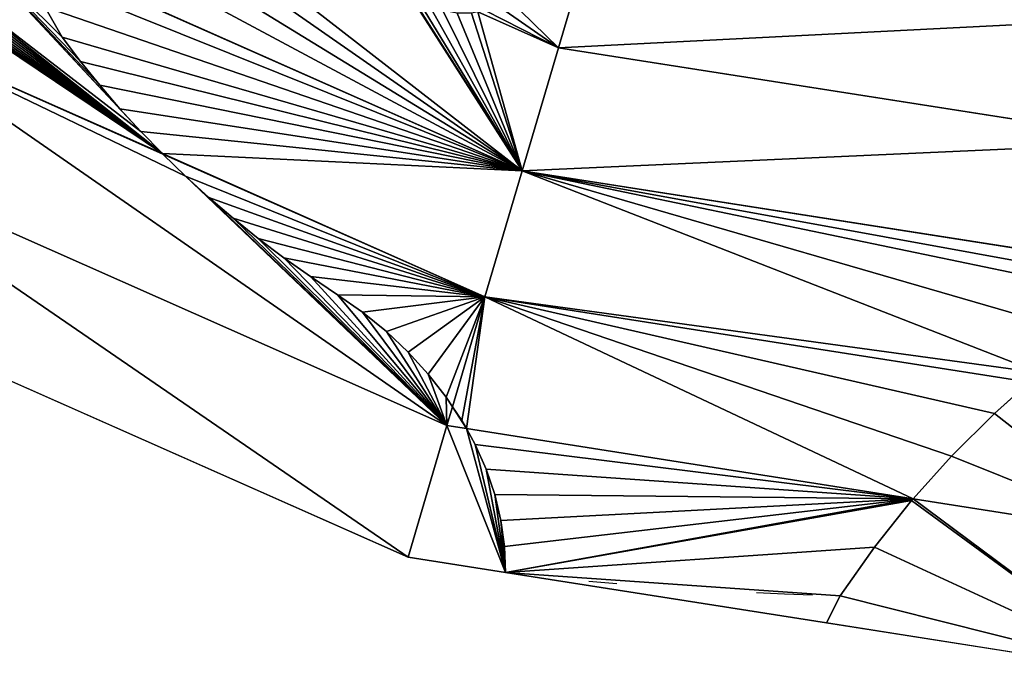
# Model space of a CAD drawing. Extents: x 3.16 to 4.37, y 2.09 to 3.3.
# Drawn here: x 3.51 to 3.72, y 2.09 to 2.23 of the extents above; entities that cross this region are included whole.
import ezdxf

# ---------------------------------------------------------------- set-up
doc = ezdxf.new("R2010")
doc.units = 0
doc.layers.get('0').update_dxf_attribs({"color": 13, "linetype": 'CONTINUOUS'})

msp = doc.modelspace()

# ---------------------------------------------------------------- linework, layer by layer
at = {"color": 251}
for p, q in [((3.63301, 2.24831, 0.14042), (3.62554, 2.22297, 0.11048)), ((3.61788, 2.19697, 0.08145), (3.51496, 2.24263, 0.08145)), ((3.52073, 2.22522, 0.06759), (3.5171, 2.23157, 0.07202)), ((3.62554, 2.22297, 0.11048), (3.60852, 2.23052, 0.11048)), ((3.54189, 2.20057, 0.05334), (3.47921, 2.22838, 0.05334)), ((3.5246, 2.22007, 0.06439), (3.52073, 2.22522, 0.06759)), ((3.62554, 2.22297, 0.11048), (3.61788, 2.19697, 0.08145)), ((3.75277, 2.20299, 0.11048), (3.62554, 2.22297, 0.11048)), ((3.52866, 2.21502, 0.06135), (3.5246, 2.22007, 0.06439)), ((3.53292, 2.21007, 0.05849), (3.52866, 2.21502, 0.06135)), ((3.53735, 2.20522, 0.05581), (3.53292, 2.21007, 0.05849)), ((3.54189, 2.20057, 0.05334), (3.53735, 2.20522, 0.05581)), ((3.4644, 2.20413, 0.02619), (3.60199, 2.14309, 0.02619)), ((3.61003, 2.17034, 0.05334), (3.54189, 2.20057, 0.05334)), ((3.54197, 2.20048, 0.0533), (3.54189, 2.20057, 0.05334)), ((3.54677, 2.19584, 0.05108), (3.54197, 2.20048, 0.0533)), ((3.61788, 2.19697, 0.08145), (3.61003, 2.17034, 0.05334)), ((3.75209, 2.1759, 0.08145), (3.61788, 2.19697, 0.08145)), ((3.55173, 2.19132, 0.04904), (3.54677, 2.19584, 0.05108)), ((3.55685, 2.18692, 0.04717), (3.55173, 2.19132, 0.04904)), ((3.56214, 2.18267, 0.04548), (3.55685, 2.18692, 0.04717)), ((3.56757, 2.17855, 0.04398), (3.56214, 2.18267, 0.04548)), ((3.59379, 2.11525), (3.44927, 2.17937)), ((3.57315, 2.17458, 0.04266), (3.56757, 2.17855, 0.04398)), ((3.57887, 2.17076, 0.04153), (3.57315, 2.17458, 0.04266)), ((3.5842, 2.16703, 0.04033), (3.57887, 2.17076, 0.04153)), ((3.61003, 2.17034, 0.05334), (3.60316, 2.14705, 0.03013)), ((3.72502, 2.15228, 0.05334), (3.61003, 2.17034, 0.05334)), ((3.5892, 2.16297, 0.0387), (3.5842, 2.16703, 0.04033)), ((3.59382, 2.15861, 0.03666), (3.5892, 2.16297, 0.0387)), ((3.59803, 2.15397, 0.03423), (3.59382, 2.15861, 0.03666)), ((3.60181, 2.1491, 0.03141), (3.59803, 2.15397, 0.03423)), ((3.71762, 2.14565, 0.04592), (3.72502, 2.15228, 0.05334)), ((3.60316, 2.14705, 0.03013), (3.60181, 2.1491, 0.03141)), ((3.60316, 2.14705, 0.03013), (3.60199, 2.14309, 0.02619)), ((3.60513, 2.14417, 0.02769), (3.60316, 2.14705, 0.03013)), ((3.60611, 2.14245, 0.02619), (3.60513, 2.14417, 0.02769)), ((3.70859, 2.13664, 0.03599), (3.71762, 2.14565, 0.04592)), ((3.60199, 2.14309, 0.02619), (3.59379, 2.11525)), ((3.60199, 2.14309, 0.02619), (3.60611, 2.14245, 0.02619)), ((3.60797, 2.13912, 0.02346), (3.60611, 2.14245, 0.02619)), ((3.60611, 2.14245, 0.02619), (3.70048, 2.12763, 0.02619)), ((3.61031, 2.13388, 0.01908), (3.60797, 2.13912, 0.02346)), ((3.70048, 2.12763, 0.02619), (3.70859, 2.13664, 0.03599)), ((3.61212, 2.12851, 0.01451), (3.61031, 2.13388, 0.01908)), ((3.61341, 2.12305, 0.00978), (3.61212, 2.12851, 0.01451)), ((3.70014, 2.12724, 0.02579), (3.70048, 2.12763, 0.02619)), ((3.70048, 2.12763, 0.02619), (3.7507, 2.11974, 0.02619)), ((3.6923, 2.11736, 0.0158), (3.70014, 2.12724, 0.02579)), ((3.61416, 2.11755, 0.00494), (3.61341, 2.12305, 0.00978)), ((3.61436, 2.11202), (3.61416, 2.11755, 0.00494)), ((3.68509, 2.10713, 0.00559), (3.6923, 2.11736, 0.0158)), ((3.61436, 2.11202), (3.59379, 2.11525)), ((3.68217, 2.10137), (3.61436, 2.11202)), ((3.632, 2.11024, 0.00089), (3.63789, 2.10973, 0.00126)), ((3.66738, 2.1078, 0.00369), (3.67328, 2.10753, 0.00428)), ((3.67328, 2.10753, 0.00428), (3.67919, 2.10731, 0.00492)), ((3.74998, 2.09073), (3.68217, 2.10137))]:
    msp.add_line(p, q, dxfattribs=at)
msp.add_polyline3d([(3.68509, 2.10713, 0.00559), (3.68217, 2.10137, 0)])

# ---------------------------------------------------------------- meshes
at = {"color": 105}
mesh = msp.add_polyface(dxfattribs=at)
corners = [(3.62554, 2.22297, 0.11048), (3.61009, 2.23082, 0.11152), (3.60852, 2.23052, 0.11048), (3.61267, 2.23189, 0.11383), (3.61483, 2.23343, 0.11644), (3.63301, 2.24831, 0.14042), (3.61644, 2.23537, 0.11922), (3.61744, 2.23761, 0.12203), (3.61784, 2.23956, 0.12425), (3.61795, 2.24157, 0.1264), (3.61777, 2.2436, 0.12843), (3.6173, 2.24563, 0.13033), (3.61655, 2.24762, 0.13207), (3.61552, 2.24956, 0.13362), (3.61424, 2.25142, 0.13496), (3.61271, 2.25316, 0.13608), (3.61097, 2.25477, 0.13695), (3.60902, 2.25623, 0.13757), (3.60691, 2.25751, 0.13793), (3.60466, 2.25859, 0.13802), (3.59868, 2.26141, 0.13819), (3.59299, 2.26465, 0.13894), (3.58764, 2.26827, 0.14024), (3.58717, 2.26865, 0.14042)]
mesh.append_faces([[corners[k] for k in face] for face in [(0, 1, 2), (22, 5, 23)]], dxfattribs={"vtx0": -1, "color": 105})
mesh.append_faces([[corners[k] for k in face] for face in [(1, 0, 3), (3, 0, 4), (4, 5, 6), (6, 5, 7), (7, 5, 8), (8, 5, 9), (9, 5, 10), (10, 5, 11), (11, 5, 12), (12, 5, 13), (13, 5, 14), (14, 5, 15), (15, 5, 16), (16, 5, 17), (17, 5, 18), (18, 5, 19), (19, 5, 20), (20, 5, 21), (21, 5, 22)]], dxfattribs={"vtx0": -1, "vtx1": -1, "color": 105})
mesh.append_faces([[corners[k] for k in face] for face in [(4, 0, 5)]], dxfattribs={"vtx0": -1, "vtx2": -1, "color": 105})
mesh = msp.add_polyface(dxfattribs=at)
corners = [(3.51496, 2.24263, 0.08145), (3.51639, 2.25142, 0.09076), (3.51487, 2.24502, 0.08377), (3.61788, 2.19697, 0.08145), (3.51959, 2.25724, 0.09791), (3.52433, 2.26221, 0.10489), (3.52954, 2.26556, 0.11048), (3.59186, 2.23775, 0.11032), (3.59177, 2.23795, 0.11048), (3.59349, 2.23547, 0.10879), (3.59565, 2.2335, 0.10778), (3.59824, 2.23193, 0.10736), (3.60113, 2.23083, 0.10755), (3.60417, 2.23027, 0.10832), (3.6072, 2.23027, 0.10965), (3.60852, 2.23052, 0.11048), (3.62554, 2.22297, 0.11048)]
mesh.append_faces([[corners[k] for k in face] for face in [(0, 1, 2), (6, 7, 8), (15, 3, 16)]], dxfattribs={"vtx0": -1, "color": 105})
mesh.append_faces([[corners[k] for k in face] for face in [(1, 3, 4), (4, 3, 5), (5, 3, 6), (7, 3, 9), (9, 3, 10), (10, 3, 11), (11, 3, 12), (12, 3, 13), (13, 3, 14), (14, 3, 15)]], dxfattribs={"vtx0": -1, "vtx1": -1, "color": 105})
mesh.append_faces([[corners[k] for k in face] for face in [(6, 3, 7)]], dxfattribs={"vtx0": -1, "vtx1": -1, "vtx2": -1, "color": 105})
mesh.append_faces([[corners[k] for k in face] for face in [(1, 0, 3)]], dxfattribs={"vtx0": -1, "vtx2": -1, "color": 105})
at = {"color": 22}
mesh = msp.add_polyface(dxfattribs=at)
corners = [(3.54189, 2.20057, 0.05334), (3.48548, 2.23864, 0.06552), (3.47921, 2.22838, 0.05334), (3.48549, 2.23866, 0.06554), (3.48561, 2.23862, 0.06556), (3.48661, 2.23845, 0.06582), (3.48756, 2.23845, 0.06621), (3.48843, 2.23862, 0.06672), (3.48917, 2.23894, 0.06733), (3.48976, 2.23941, 0.06802), (3.49019, 2.24001, 0.06875), (3.49042, 2.24072, 0.0695), (3.49046, 2.2415, 0.07025), (3.53735, 2.20522, 0.05581), (3.49369, 2.25207, 0.08145), (3.53292, 2.21007, 0.05849), (3.52866, 2.21502, 0.06135), (3.5246, 2.22007, 0.06439), (3.52073, 2.22522, 0.06759), (3.5171, 2.23157, 0.07202), (3.51511, 2.23829, 0.07746), (3.51496, 2.24263, 0.08145), (3.48948, 2.24518, 0.07328)]
mesh.append_faces([[corners[k] for k in face] for face in [(0, 1, 2), (14, 20, 21)]], dxfattribs={"vtx0": -1, "color": 22})
mesh.append_faces([[corners[k] for k in face] for face in [(1, 0, 3), (3, 0, 4), (4, 0, 5), (5, 0, 6), (6, 0, 7), (7, 0, 8), (8, 0, 9), (9, 0, 10), (10, 0, 11), (11, 0, 12)]], dxfattribs={"vtx0": -1, "vtx1": -1, "color": 22})
mesh.append_faces([[corners[k] for k in face] for face in [(12, 13, 14)]], dxfattribs={"vtx0": -1, "vtx1": -1, "vtx2": -1, "color": 22})
mesh.append_faces([[corners[k] for k in face] for face in [(12, 0, 13), (14, 13, 15), (14, 15, 16), (14, 16, 17), (14, 17, 18), (14, 18, 19), (14, 19, 20)]], dxfattribs={"vtx0": -1, "vtx2": -1, "color": 22})
mesh.append_faces([[corners[k] for k in face] for face in [(14, 22, 12)]], dxfattribs={"vtx2": -1, "color": 22})
at = {"color": 105}
mesh = msp.add_polyface(dxfattribs=at)
corners = [(3.75342, 2.2294, 0.14042), (3.62554, 2.22297, 0.11048), (3.75277, 2.20299, 0.11048), (3.63301, 2.24831, 0.14042)]
mesh.append_faces([[corners[k] for k in face] for face in [(0, 1, 2), (1, 0, 3)]], dxfattribs={"vtx0": -1, "color": 105})
mesh = msp.add_polyface(dxfattribs=at)
corners = [(3.51511, 2.23829, 0.07746), (3.61788, 2.19697, 0.08145), (3.51496, 2.24263, 0.08145), (3.5171, 2.23157, 0.07202), (3.52073, 2.22522, 0.06759), (3.5246, 2.22007, 0.06439), (3.52866, 2.21502, 0.06135), (3.53292, 2.21007, 0.05849), (3.53735, 2.20522, 0.05581), (3.54189, 2.20057, 0.05334), (3.61003, 2.17034, 0.05334)]
mesh.append_faces([[corners[k] for k in face] for face in [(0, 1, 2), (1, 9, 10)]], dxfattribs={"vtx0": -1, "color": 105})
mesh.append_faces([[corners[k] for k in face] for face in [(1, 0, 3), (1, 3, 4), (1, 4, 5), (1, 5, 6), (1, 6, 7), (1, 7, 8), (1, 8, 9)]], dxfattribs={"vtx0": -1, "vtx2": -1, "color": 105})
at = {"color": 22}
mesh = msp.add_polyface(dxfattribs=at)
corners = [(3.60199, 2.14309, 0.02619), (3.47921, 2.22838, 0.05334), (3.4644, 2.20413, 0.02619), (3.54677, 2.19584, 0.05108), (3.54197, 2.20048, 0.0533), (3.54189, 2.20057, 0.05334), (3.55173, 2.19132, 0.04904), (3.55685, 2.18692, 0.04717), (3.56214, 2.18267, 0.04548), (3.56757, 2.17855, 0.04398), (3.57315, 2.17458, 0.04266), (3.57887, 2.17076, 0.04153), (3.5842, 2.16703, 0.04033), (3.5892, 2.16297, 0.0387), (3.59382, 2.15861, 0.03666), (3.59803, 2.15397, 0.03423), (3.60181, 2.1491, 0.03141), (3.60316, 2.14705, 0.03013)]
mesh.append_faces([[corners[k] for k in face] for face in [(0, 1, 2), (1, 4, 5), (16, 0, 17)]], dxfattribs={"vtx0": -1, "color": 22})
mesh.append_faces([[corners[k] for k in face] for face in [(3, 0, 6), (6, 0, 7), (7, 0, 8), (8, 0, 9), (9, 0, 10), (10, 0, 11), (11, 0, 12), (12, 0, 13), (13, 0, 14), (14, 0, 15), (15, 0, 16)]], dxfattribs={"vtx0": -1, "vtx1": -1, "color": 22})
mesh.append_faces([[corners[k] for k in face] for face in [(1, 0, 3)]], dxfattribs={"vtx0": -1, "vtx1": -1, "vtx2": -1, "color": 22})
mesh.append_faces([[corners[k] for k in face] for face in [(1, 3, 4)]], dxfattribs={"vtx0": -1, "vtx2": -1, "color": 22})
at = {"color": 105}
mesh = msp.add_polyface(dxfattribs=at)
corners = [(3.75277, 2.20299, 0.11048), (3.61788, 2.19697, 0.08145), (3.75209, 2.1759, 0.08145), (3.62554, 2.22297, 0.11048)]
mesh.append_faces([[corners[k] for k in face] for face in [(0, 1, 2), (1, 0, 3)]], dxfattribs={"vtx0": -1, "color": 105})
at = {"color": 22}
mesh = msp.add_polyface(dxfattribs=at)
corners = [(3.59379, 2.11525), (3.4644, 2.20413, 0.02619), (3.44927, 2.17937), (3.60199, 2.14309, 0.02619)]
mesh.append_faces([[corners[k] for k in face] for face in [(0, 1, 2), (1, 0, 3)]], dxfattribs={"vtx0": -1, "color": 22})
at = {"color": 105}
mesh = msp.add_polyface(dxfattribs=at)
corners = [(3.54197, 2.20048, 0.0533), (3.61003, 2.17034, 0.05334), (3.54189, 2.20057, 0.05334), (3.54677, 2.19584, 0.05108), (3.55173, 2.19132, 0.04904), (3.55685, 2.18692, 0.04717), (3.56214, 2.18267, 0.04548), (3.56757, 2.17855, 0.04398), (3.57315, 2.17458, 0.04266), (3.57887, 2.17076, 0.04153), (3.5842, 2.16703, 0.04033), (3.5892, 2.16297, 0.0387), (3.59382, 2.15861, 0.03666), (3.59803, 2.15397, 0.03423), (3.60181, 2.1491, 0.03141), (3.60316, 2.14705, 0.03013)]
mesh.append_faces([[corners[k] for k in face] for face in [(0, 1, 2), (1, 14, 15)]], dxfattribs={"vtx0": -1, "color": 105})
mesh.append_faces([[corners[k] for k in face] for face in [(1, 0, 3), (1, 3, 4), (1, 4, 5), (1, 5, 6), (1, 6, 7), (1, 7, 8), (1, 8, 9), (1, 9, 10), (1, 10, 11), (1, 11, 12), (1, 12, 13), (1, 13, 14)]], dxfattribs={"vtx0": -1, "vtx2": -1, "color": 105})
mesh = msp.add_polyface(dxfattribs=at)
corners = [(3.72721, 2.15423, 0.05565), (3.61003, 2.17034, 0.05334), (3.72502, 2.15228, 0.05334), (3.61788, 2.19697, 0.08145), (3.73734, 2.16228, 0.06537), (3.74799, 2.16988, 0.07473), (3.75201, 2.17246, 0.07797), (3.75209, 2.1759, 0.08145)]
mesh.append_faces([[corners[k] for k in face] for face in [(0, 1, 2), (3, 6, 7)]], dxfattribs={"vtx0": -1, "color": 105})
mesh.append_faces([[corners[k] for k in face] for face in [(1, 0, 3)]], dxfattribs={"vtx0": -1, "vtx1": -1, "color": 105})
mesh.append_faces([[corners[k] for k in face] for face in [(3, 0, 4), (3, 4, 5), (3, 5, 6)]], dxfattribs={"vtx0": -1, "vtx2": -1, "color": 105})
mesh = msp.add_polyface(dxfattribs=at)
corners = [(3.60513, 2.14417, 0.02769), (3.61003, 2.17034, 0.05334), (3.60316, 2.14705, 0.03013), (3.60611, 2.14245, 0.02619), (3.70048, 2.12763, 0.02619), (3.70859, 2.13664, 0.03599), (3.71762, 2.14565, 0.04592), (3.72502, 2.15228, 0.05334)]
mesh.append_faces([[corners[k] for k in face] for face in [(0, 1, 2), (1, 6, 7)]], dxfattribs={"vtx0": -1, "color": 105})
mesh.append_faces([[corners[k] for k in face] for face in [(1, 0, 3), (1, 3, 4), (1, 4, 5), (1, 5, 6)]], dxfattribs={"vtx0": -1, "vtx2": -1, "color": 105})
at = {"color": 22}
mesh = msp.add_polyface(dxfattribs=at)
corners = [(3.7507, 2.11974, 0.02619), (3.70859, 2.13664, 0.03599), (3.70048, 2.12763, 0.02619), (3.71762, 2.14565, 0.04592), (3.72502, 2.15228, 0.05334), (3.7514, 2.14814, 0.05334)]
mesh.append_faces([[corners[k] for k in face] for face in [(0, 1, 2), (4, 0, 5)]], dxfattribs={"vtx0": -1, "color": 22})
mesh.append_faces([[corners[k] for k in face] for face in [(1, 0, 3), (3, 0, 4)]], dxfattribs={"vtx0": -1, "vtx1": -1, "color": 22})
mesh = msp.add_polyface(dxfattribs=at)
corners = [(3.60611, 2.14245, 0.02619), (3.60316, 2.14705, 0.03013), (3.60199, 2.14309, 0.02619), (3.60513, 2.14417, 0.02769)]
mesh.append_faces([[corners[k] for k in face] for face in [(0, 1, 2), (1, 0, 3)]], dxfattribs={"vtx0": -1, "color": 22})
mesh = msp.add_polyface(dxfattribs=at)
corners = [(3.61436, 2.11202), (3.60199, 2.14309, 0.02619), (3.59379, 2.11525), (3.60611, 2.14245, 0.02619), (3.60797, 2.13912, 0.02346), (3.61031, 2.13388, 0.01908), (3.61212, 2.12851, 0.01451), (3.61341, 2.12305, 0.00978), (3.61416, 2.11755, 0.00494)]
mesh.append_faces([[corners[k] for k in face] for face in [(0, 1, 2), (7, 0, 8)]], dxfattribs={"vtx0": -1, "color": 22})
mesh.append_faces([[corners[k] for k in face] for face in [(1, 0, 3), (3, 0, 4), (4, 0, 5), (5, 0, 6), (6, 0, 7)]], dxfattribs={"vtx0": -1, "vtx1": -1, "color": 22})
at = {"color": 105}
mesh = msp.add_polyface(dxfattribs=at)
corners = [(3.60797, 2.13912, 0.02346), (3.70048, 2.12763, 0.02619), (3.60611, 2.14245, 0.02619), (3.61031, 2.13388, 0.01908), (3.61212, 2.12851, 0.01451), (3.61341, 2.12305, 0.00978), (3.61416, 2.11755, 0.00494), (3.61436, 2.11202), (3.70014, 2.12724, 0.02579), (3.6923, 2.11736, 0.0158), (3.68509, 2.10713, 0.00559), (3.68217, 2.10137)]
mesh.append_faces([[corners[k] for k in face] for face in [(0, 1, 2), (10, 7, 11)]], dxfattribs={"vtx0": -1, "color": 105})
mesh.append_faces([[corners[k] for k in face] for face in [(1, 7, 8), (8, 7, 9), (9, 7, 10)]], dxfattribs={"vtx0": -1, "vtx1": -1, "color": 105})
mesh.append_faces([[corners[k] for k in face] for face in [(1, 0, 3), (1, 3, 4), (1, 4, 5), (1, 5, 6), (1, 6, 7)]], dxfattribs={"vtx0": -1, "vtx2": -1, "color": 105})
at = {"color": 22}
mesh = msp.add_polyface(dxfattribs=at)
corners = [(3.74998, 2.09073), (3.68509, 2.10713, 0.00559), (3.68217, 2.10137), (3.6923, 2.11736, 0.0158), (3.70014, 2.12724, 0.02579), (3.70048, 2.12763, 0.02619), (3.7507, 2.11974, 0.02619)]
mesh.append_faces([[corners[k] for k in face] for face in [(0, 1, 2), (5, 0, 6)]], dxfattribs={"vtx0": -1, "color": 22})
mesh.append_faces([[corners[k] for k in face] for face in [(1, 0, 3), (3, 0, 4), (4, 0, 5)]], dxfattribs={"vtx0": -1, "vtx1": -1, "color": 22})

doc.saveas('drawing.dxf')
